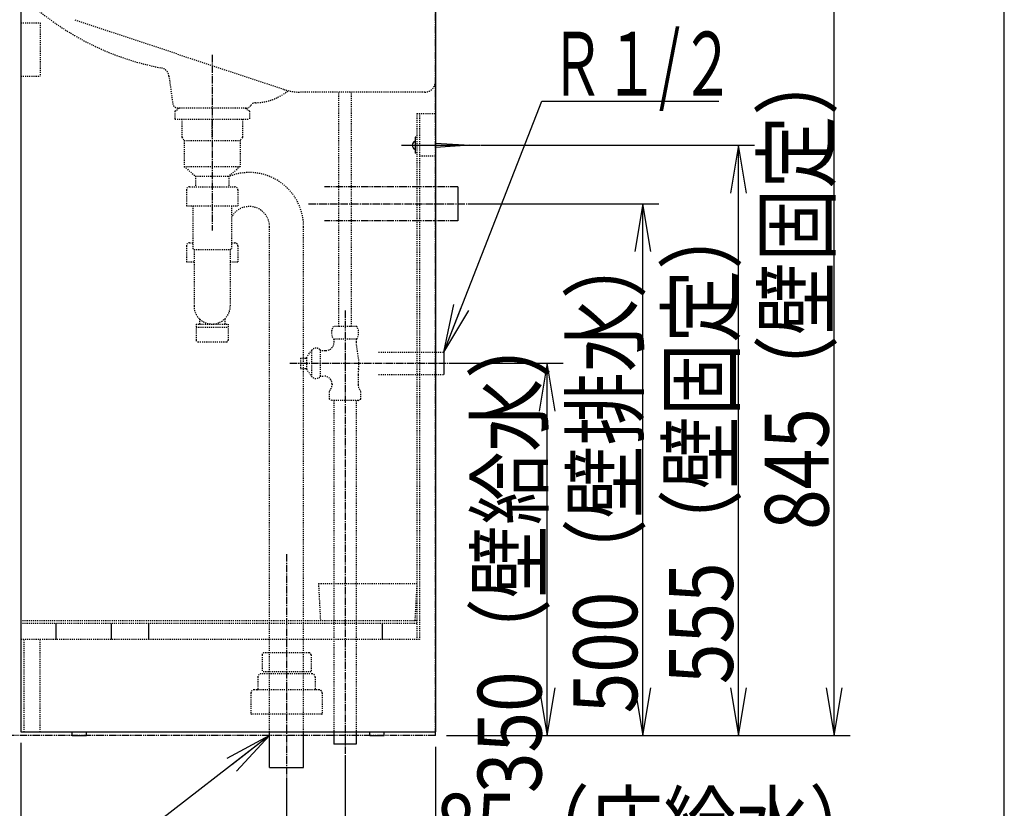
# Model space of a CAD drawing. Extents: x -30 to 3000, y 202 to 4328.
# Drawn here: x 2074 to 3000, y 830 to 1572 of the extents above; entities that cross this region are included whole.
import ezdxf
from ezdxf.enums import TextEntityAlignment as Align

# ---------------------------------------------------------------- set-up
doc = ezdxf.new("R2010")
doc.units = 0
doc.header["$MEASUREMENT"] = 0
for name, pattern in [('EXLTYPE2', [2, 1, -1]), ('EXLTYPE3', [10, 7, -1, 1, -1]), ('EXLTYPE4', [12, 7, -1, 1, -1, 1, -1])]:
    doc.linetypes.add(name, pattern=pattern)
doc.layers.get('0').update_dxf_attribs({"linetype": 'CONTINUOUS'})
for name, color, linetype in [('化粧台', 7, 'CONTINUOUS'), ('寸法', 7, 'CONTINUOUS'), ('枠・表', 7, 'CONTINUOUS')]:
    doc.layers.add(name, color=color, linetype=linetype)
doc.styles.add('EXCADDIM1', font='monotxt', dxfattribs={"width": 0.84, "bigfont": 'extfont'})
doc.styles.add('EXCADSTD', font='monotxt', dxfattribs={"bigfont": 'extfont'})
doc.styles.get("Standard").update_dxf_attribs({"font": 'monotxt', "bigfont": 'extfont'})
doc.dimstyles.get("Standard").update_dxf_attribs({"dimtxt": 0.18, "dimasz": 0.18, "dimexe": 0.18, "dimexo": 0.0625, "dimgap": 0.09, "dimtad": 0, "dimtih": 1, "dimtoh": 1, "dimdec": 4, "dimzin": 0, "dimtxsty": 'STANDARD', "dimcen": 0.09, "dimazin": 3, "dimtfac": 1, "dimtdec": 4, "dimtmove": 0, "dimatfit": 3, "dimtolj": 1, "dimtzin": 0})

# ---------------------------------------------------------------- blocks, each defined once
blk = doc.blocks.new('*D21')
at = {"layer": '寸法', "color": 3, "linetype": 'CONTINUOUS'}
for p, q in [((2380, 880), (2380, 763.5)), ((2465, 888), (2465, 763.5)), ((2380, 778.5), (2335, 786)), ((2335, 778.5), (2845.250006, 778.5)), ((2335, 771), (2380, 778.5)), ((2510, 786), (2465, 778.5)), ((2465, 778.5), (2510, 771))]:
    blk.add_line(p, q, dxfattribs=at)
at = {"layer": '寸法', "color": 2, "linetype": 'CONTINUOUS', "style": 'EXCADSTD', "width": 0.84}
blk.add_text('85（床給水）', height=60, dxfattribs=at).set_placement((2675, 783.75), align=Align.CENTER)
blk = doc.blocks.new('_EX_NORM')
at = {"color": 0, "linetype": 'CONTINUOUS'}
for q in [(-1, 0.166667), (-1, 0), (-1, -0.166667)]:
    blk.add_line((0, 0), q, dxfattribs=at)
blk = doc.blocks.new('*D22')
at = {"layer": '寸法', "color": 3, "linetype": 'CONTINUOUS'}
for p, q in [((2465, 888), (2465, 673.5)), ((2325, 858), (2325, 673.5)), ((2325, 688.5), (2280, 696)), ((2510, 696), (2465, 688.5)), ((2280, 688.5), (2890.250006, 688.5)), ((2280, 681), (2325, 688.5)), ((2465, 688.5), (2510, 681))]:
    blk.add_line(p, q, dxfattribs=at)
at = {"layer": '寸法', "color": 2, "linetype": 'CONTINUOUS', "style": 'EXCADSTD', "width": 0.84}
blk.add_text('140（床排水）', height=60, dxfattribs=at).set_placement((2697.5, 693.75), align=Align.CENTER)
blk = doc.blocks.new('*D23')
at = {"layer": '寸法', "color": 3, "linetype": 'CONTINUOUS'}
for p, q in [((2483.5, 1248.5), (2585, 1248.5)), ((2570, 1248.5), (2562.5, 1203.5)), ((2570, 898.5), (2570, 1248.5)), ((2577.5, 1203.5), (2570, 1248.5)), ((2562.5, 943.5), (2570, 898.5)), ((2570, 898.5), (2577.5, 943.5)), ((2475.5, 898.5), (2585, 898.5))]:
    blk.add_line(p, q, dxfattribs=at)
at = {"layer": '寸法', "color": 2, "linetype": 'CONTINUOUS', "style": 'EXCADSTD', "width": 0.84}
blk.add_text('350（壁給水）', height=60, rotation=90, dxfattribs=at).set_placement((2564.75, 1073.5), align=Align.CENTER)
blk = doc.blocks.new('*D24')
at = {"layer": '寸法', "color": 3, "linetype": 'CONTINUOUS'}
for p, q in [((2496.5, 1398.5), (2675, 1398.5)), ((2660, 1398.5), (2652.5, 1353.5)), ((2660, 898.5), (2660, 1398.5)), ((2667.5, 1353.5), (2660, 1398.5)), ((2652.5, 943.5), (2660, 898.5)), ((2660, 898.5), (2667.5, 943.5)), ((2475.5, 898.5), (2675, 898.5))]:
    blk.add_line(p, q, dxfattribs=at)
at = {"layer": '寸法', "color": 2, "linetype": 'CONTINUOUS', "style": 'EXCADSTD', "width": 0.84}
blk.add_text('500（壁排水）', height=60, rotation=90, dxfattribs=at).set_placement((2654.75, 1148.5), align=Align.CENTER)
blk = doc.blocks.new('*D25')
at = {"layer": '寸法', "color": 3, "linetype": 'CONTINUOUS'}
for p, q in [((2508, 1453.5), (2765, 1453.5)), ((2750, 1453.5), (2742.5, 1408.5)), ((2750, 898.5), (2750, 1453.5)), ((2757.5, 1408.5), (2750, 1453.5)), ((2742.5, 943.5), (2750, 898.5)), ((2750, 898.5), (2757.5, 943.5)), ((2475.5, 898.5), (2765, 898.5))]:
    blk.add_line(p, q, dxfattribs=at)
at = {"layer": '寸法', "color": 2, "linetype": 'CONTINUOUS', "style": 'EXCADSTD', "width": 0.84}
blk.add_text('555（壁固定）', height=60, rotation=90, dxfattribs=at).set_placement((2744.75, 1176), align=Align.CENTER)
blk = doc.blocks.new('*D26')
at = {"layer": '寸法', "color": 3, "linetype": 'CONTINUOUS'}
for p, q in [((2075, 891.5), (2075, 583.5)), ((2465, 888), (2465, 583.5)), ((2120, 606), (2075, 598.5)), ((2465, 598.5), (2420, 606)), ((2075, 598.5), (2465, 598.5)), ((2075, 598.5), (2120, 591)), ((2420, 591), (2465, 598.5))]:
    blk.add_line(p, q, dxfattribs=at)
at = {"layer": '寸法', "color": 2, "linetype": 'CONTINUOUS', "style": 'EXCADSTD', "width": 0.84}
blk.add_text('390', height=60, dxfattribs=at).set_placement((2270, 603.75), align=Align.CENTER)
blk = doc.blocks.new('*D41')
at = {"layer": '寸法', "color": 3, "linetype": 'CONTINUOUS'}
for p, q in [((2508, 1743.5), (2855, 1743.5)), ((2840, 1743.5), (2832.5, 1698.5)), ((2840, 898.5), (2840, 1743.5)), ((2847.5, 1698.5), (2840, 1743.5)), ((2832.5, 943.5), (2840, 898.5)), ((2840, 898.5), (2847.5, 943.5)), ((2475.5, 898.5), (2855, 898.5))]:
    blk.add_line(p, q, dxfattribs=at)
at = {"layer": '寸法', "color": 2, "linetype": 'CONTINUOUS', "style": 'EXCADSTD', "width": 0.84}
blk.add_text('845（壁固定）', height=60, rotation=90, dxfattribs=at).set_placement((2834.75, 1321), align=Align.CENTER)

msp = doc.modelspace()

# ---------------------------------------------------------------- linework, layer by layer
at = {"layer": '化粧台', "color": 6, "linetype": 'EXLTYPE4'}
for p, q in [((2465, 898.5), (2465, 3069)), ((2486, 1414.5), (2360.75, 1414.5)), ((2486, 1382.5), (2360.75, 1382.5)), ((2465, 898.5), (1836.5, 898.5))]:
    msp.add_line(p, q, dxfattribs=at)
at = {"layer": '化粧台', "color": 2, "linetype": 'CONTINUOUS'}
for p, q in [((2465, 1693.5), (2465, 902)), ((2075, 1627.160254), (2075, 902)), ((2465, 1483.5), (2465, 1443.5)), ((2075, 902), (2465, 902)), ((2123.25, 898.5), (2123.25, 902)), ((2123.25, 898.5), (2136.75, 898.5)), ((2136.75, 898.5), (2136.75, 902)), ((2403.25, 898.5), (2403.25, 902)), ((2403.25, 898.5), (2416.75, 898.5)), ((2416.75, 898.5), (2416.75, 902))]:
    msp.add_line(p, q, dxfattribs=at)
at = {"layer": '化粧台', "color": 6, "linetype": 'EXLTYPE2'}
for p, q in [((2075, 1568.5), (2093.25, 1568.5)), ((2093.25, 1568.5), (2093.25, 1518.5)), ((2125.711846, 1571.596051), (2322.302495, 1506.065835)), ((2075, 1518.5), (2093.25, 1518.5)), ((2214.385325, 1518.591823), (2217.908937, 1492.822617)), ((2455, 1503.5), (2338.113883, 1503.5)), ((2374, 1283.2), (2374, 1503.5)), ((2386, 1283.2), (2386, 1503.5)), ((2220, 1485.5), (2224.186047, 1488.5)), ((2220, 1485.5), (2220, 1478)), ((2287.13716, 1488.5), (2222.86284, 1488.5)), ((2290, 1485.5), (2285.813953, 1488.5)), ((2290, 1485.5), (2290, 1478)), ((2447.5, 1483.5), (2447.5, 988.75)), ((2447.5, 1483.5), (2465, 1483.5)), ((2450, 1483.5), (2450, 988.75)), ((2220, 1478), (2290, 1478)), ((2226.587205, 1478), (2226.587205, 1461)), ((2255, 1461), (2255, 1478)), ((2283.412795, 1478), (2283.412795, 1461)), ((2226.587205, 1461), (2228.75, 1458)), ((2228.75, 1458), (2228.75, 1433.5)), ((2228.75, 1458), (2281.25, 1458)), ((2283.412795, 1461), (2281.25, 1458)), ((2281.25, 1458), (2281.25, 1433.5)), ((2450, 1443.5), (2465, 1443.5)), ((2228.75, 1433.5), (2239.25, 1424.5)), ((2228.75, 1433.5), (2281.25, 1433.5)), ((2281.25, 1433.5), (2270.75, 1424.5)), ((2239.25, 1424.5), (2270.75, 1424.5)), ((2239.25, 1424.5), (2239.25, 1414.5)), ((2270.75, 1424.5), (2270.75, 1414.5)), ((2230.75, 1411.5), (2230.75, 1396.7)), ((2233.75, 1414.5), (2276.25, 1414.5)), ((2279.25, 1411.5), (2279.25, 1396.7)), ((2230.75, 1396.7), (2279.25, 1396.7)), ((2236.75, 1396.7), (2236.75, 1356.611864)), ((2273.25, 1396.7), (2273.25, 1356.611864)), ((2309, 902), (2309, 1376.911864)), ((2341, 902), (2341, 1376.911864)), ((2233.75, 1361.811312), (2236.75, 1361.811312)), ((2273.25, 1361.811312), (2276.25, 1361.811312)), ((2230.75, 1358.811312), (2230.75, 1344.011312)), ((2236.75, 1356.611864), (2238, 1355.611864)), ((2238, 1355.611864), (2272, 1355.611864)), ((2238, 1355.611864), (2238, 1302.381771)), ((2272, 1355.611864), (2273.25, 1356.611864)), ((2272, 1355.611864), (2272, 1302.381771)), ((2279.25, 1358.811312), (2279.25, 1344.011312)), ((2230.75, 1344.011312), (2238, 1344.011312)), ((2272, 1344.011312), (2279.25, 1344.011312)), ((2243, 1290.340176), (2243, 1285.381771)), ((2267, 1290.340176), (2267, 1285.381771)), ((2240, 1285.381771), (2240, 1270.111865)), ((2240, 1285.381771), (2270, 1285.381771)), ((2240, 1282.611861), (2270, 1282.611861)), ((2270, 1285.381771), (2270, 1270.111865)), ((2390.969544, 1283.2), (2369.030456, 1283.2)), ((2390.969544, 1271.2), (2369.030456, 1271.2)), ((2369.5, 1271.2), (2369.5, 1268)), ((2390.5, 1271.2), (2390.5, 1268.343135)), ((2241.5, 1268.611865), (2268.5, 1268.611865)), ((2343.6, 1253.8), (2348.34345, 1260.574349)), ((2348.34345, 1260.574349), (2348.34345, 1236.425651)), ((2356.5, 1261.25), (2356.5, 1235.75)), ((2356.5, 1260.5), (2362, 1260.5)), ((2338, 1253.25), (2343.6, 1253.25)), ((2338, 1253.25), (2338, 1243.75)), ((2343.6, 1253.8), (2343.6, 1243.2)), ((2411.5, 1259), (2473, 1259)), ((2338, 1243.75), (2343.6, 1243.75)), ((2343.6, 1243.2), (2348.34345, 1236.425651)), ((2356.5, 1236.5), (2360.25, 1236.5)), ((2392.25, 1237.571254), (2392.25, 1228.365389)), ((2411.5, 1238), (2473, 1238)), ((2365.277568, 1214.927459), (2365.277568, 1222.8)), ((2367.75, 1229), (2367.75, 1228.365389)), ((2394.722432, 1214.927459), (2394.722432, 1222.8)), ((2367.75, 1213.5), (2365.277568, 1214.927459)), ((2392.25, 1213.5), (2367.75, 1213.5)), ((2369.5, 1213.5), (2369.5, 902)), ((2390.5, 1213.5), (2390.5, 902)), ((2392.25, 1213.5), (2394.722432, 1214.927459)), ((2355, 1041.45), (2356.844754, 1006.25)), ((2355, 1041.45), (2447.5, 1041.45)), ((2447.5, 1041.45), (2445.655246, 1006.25)), ((2447.5, 1006.25), (2075, 1006.25)), ((2447.5, 1003.75), (2075, 1003.75)), ((2450, 988.75), (2075, 988.75)), ((2078, 988.75), (2078, 902)), ((2093, 988.75), (2093, 902)), ((2302.000004, 974.346519), (2302.000004, 958.54652)), ((2345.999996, 976.346519), (2304.000004, 976.346519)), ((2347.999996, 974.346519), (2347.999996, 958.54652)), ((2349, 956.500004), (2301, 956.500004)), ((2347.999996, 958.54652), (2302.000004, 958.54652)), ((2298, 953.500004), (2298, 942.500002)), ((2352, 953.500004), (2352, 942.500002)), ((2291.499996, 938.500002), (2291.499996, 919)), ((2355.500004, 941.500002), (2294.499996, 941.500002)), ((2358.500004, 938.500002), (2358.500004, 919)), ((2358.000004, 918.5), (2291.999996, 918.5))]:
    msp.add_line(p, q, dxfattribs=at)
at = {"layer": '化粧台', "color": 6, "linetype": 'EXLTYPE3'}
for p, q in [((2255, 1538.5), (2255, 1373.5)), ((2345.75, 1398.5), (2501, 1398.5)), ((2380, 1298.2), (2380, 875.5)), ((2328, 1248.5), (2488, 1248.5)), ((2325, 1069), (2325, 853.5))]:
    msp.add_line(p, q, dxfattribs=at)
at = {"layer": '化粧台', "color": 6, "linetype": 'CONTINUOUS'}
for p, q in [((2447, 1461), (2446, 1461)), ((2446, 1461), (2446, 1446)), ((2465, 1455.5), (2497.5, 1453.5)), ((2433.1, 1453.5), (2507.5, 1453.5)), ((2447, 1446), (2446, 1446)), ((2497.5, 1453.5), (2465, 1451.5)), ((2486, 1414.5), (2486, 1382.5)), ((2473, 1259), (2473, 1238)), ((2108, 1003.75), (2108, 988.75)), ((2160, 1003.75), (2160, 988.75)), ((2195, 1003.75), (2195, 988.75)), ((2415, 1003.75), (2415, 988.75)), ((2309, 868.5), (2309, 902)), ((2341, 868.5), (2341, 902)), ((2369.5, 902), (2369.5, 890.5)), ((2390.5, 902), (2390.5, 890.5)), ((2390.5, 890.5), (2369.5, 890.5)), ((2309, 868.5), (2341, 868.5))]:
    msp.add_line(p, q, dxfattribs=at)
at = {"layer": '化粧台', "color": 6, "linetype": 'EXLTYPE2'}
for centre, radius, start, end in [((2255.834059, 1780.597324), 259, 228.237442, 259.167881), ((2205.468301, 1517.372534), 9, 7.786183, 79.167881), ((2455, 1513.5), 10, 270, 0), ((2294.807489, 1543.5), 50, 271.036711, 309.391198), ((2338.113883, 1553.5), 50, 251.565051, 270), ((2222.86284, 1493.5), 5, 187.786183, 270), ((2287.13716, 1493.5), 5, 270, 330.059546), ((2295.802606, 1488.509003), 5, 91.036711, 150.059546), ((2290, 1376.911864), 51, 0, 112.17588), ((2233.75, 1411.5), 3, 90, 180), ((2276.25, 1411.5), 3, 0, 90), ((2290, 1376.911864), 19, 0, 151.833421), ((2233.75, 1358.811312), 3, 90, 180), ((2276.25, 1358.811312), 3, 0, 90), ((2255, 1302.381771), 17, 180, 0), ((2378.25, 1277.2), 11, 146.944269, 213.055731), ((2381.75, 1277.2), 11, 326.944269, 33.055731), ((2241.5, 1270.111865), 1.5, 180, 270), ((2268.5, 1270.111865), 1.5, 270, 0), ((2352.725083, 1257.25), 5.5, 46.658242, 142.812374), ((2362, 1268), 7.5, 270, 0), ((2430.5, 1268.343135), 40, 180, 194.361512), ((2353, 1248.5), 40, 352.14831, 14.361512), ((2432.25, 1237.571254), 40, 172.14831, 180), ((2352.725083, 1239.75), 5.5, 217.187626, 313.341758), ((2360.25, 1229), 7.5, 0, 90), ((2360.25, 1228.365389), 7.5, 312.093498, 0), ((2399.75, 1228.365389), 7.5, 180, 227.906502), ((2304.000004, 974.346519), 2, 89.999996, 179.999991), ((2345.999996, 974.346519), 2, 0.000009, 90.000004), ((2301, 953.500004), 3, 90.000003, 180.000005), ((2349, 953.500004), 3, 359.999995, 89.999997), ((2294.499996, 938.500002), 3, 90.000003, 180.000005), ((2297, 942.500002), 1, 270, 0), ((2353, 942.500002), 1, 180, 270), ((2355.500004, 938.500002), 3, 359.999995, 89.999997), ((2291.999996, 919), 0.5, 180, 270), ((2358.000004, 919), 0.5, 270, 0)]:
    msp.add_arc(centre, radius, start, end, dxfattribs=at)
at = {"layer": '化粧台', "color": 6, "linetype": 'CONTINUOUS'}
msp.add_arc((2447.039655, 1453.5), 3.939655, 105.301302, 254.698698, dxfattribs=at)
at = {"layer": '枠・表', "color": 7, "linetype": 'CONTINUOUS'}
msp.add_line((3000, 202.5), (3000, 4327.5), dxfattribs=at)

# ---------------------------------------------------------------- texts
at = {"layer": '寸法', "color": 2, "linetype": 'CONTINUOUS', "style": 'EXCADSTD', "width": 0.638}
msp.add_text('Ｒ１/２', height=60, dxfattribs=at).set_placement((2572.5, 1500.25), (2746.499999, 1500.25), align=Align.FIT)

# ---------------------------------------------------------------- dimensions: what is measured, and where the dimension line sits
at = {"layer": '寸法', "color": 3, "linetype": 'CONTINUOUS'}
for base, p2, text, picture, middle in [((2840, 1743.5), (2497.5, 1743.5), '845（壁固定）', '*D41', (2804.75, 1321)), ((2750, 1453.5), (2497.5, 1453.5), '555（壁固定）', '*D25', (2714.75, 1176)), ((2660, 1398.5), (2486, 1398.5), '500（壁排水）', '*D24', (2624.75, 1148.5)), ((2570, 1248.5), (2473, 1248.5), '350（壁給水）', '*D23', (2534.75, 1073.5))]:
    dim = msp.add_linear_dim(base=base, p1=(2465, 898.5), p2=p2, angle=90, text=text, dimstyle='STANDARD', override={"dimtxt": 60, "dimasz": 45, "dimexe": 15, "dimexo": 10.5, "dimgap": 5.25, "dimtad": 1, "dimjust": 0, "dimtih": 0, "dimtoh": 0, "dimdec": 0, "dimzin": 0, "dimtxsty": 'EXCADDIM1', "dimblk1": '_EX_NORM', "dimblk2": '_EX_NORM', "dimsah": 1, "dimse1": 0, "dimse2": 0, "dimclrd": 3, "dimclre": 3, "dimclrt": 2, "dimtmove": 2}, dxfattribs=at)
    dim.commit()
    dim.dimension.update_dxf_attribs({"geometry": picture, "text_midpoint": middle, "dimtype": 160})
dim = msp.add_linear_dim(base=(2465, 598.5), p1=(2075, 902), p2=(2465, 898.5), dimstyle='STANDARD', override={"dimtxt": 60, "dimasz": 45, "dimexe": 15, "dimexo": 10.5, "dimgap": 5.25, "dimtad": 1, "dimjust": 0, "dimtih": 0, "dimtoh": 0, "dimdec": 0, "dimzin": 0, "dimtxsty": 'EXCADDIM1', "dimblk1": '_EX_NORM', "dimblk2": '_EX_NORM', "dimsah": 1, "dimse1": 0, "dimse2": 0, "dimclrd": 3, "dimclre": 3, "dimclrt": 2, "dimtmove": 2}, dxfattribs=at)
dim.commit()
dim.dimension.update_dxf_attribs({"geometry": '*D26', "text_midpoint": (2270, 633.75), "dimtype": 160})
for base, p1, text, picture, middle in [((2465, 688.5), (2325, 868.5), '140（床排水）', '*D22', (2697.5, 723.75)), ((2465, 778.5), (2380, 890.5), '85（床給水）', '*D21', (2675, 813.75))]:
    dim = msp.add_linear_dim(base=base, p1=p1, p2=(2465, 898.5), text=text, dimstyle='STANDARD', override={"dimtxt": 60, "dimasz": 45, "dimexe": 15, "dimexo": 10.5, "dimgap": 5.25, "dimtad": 1, "dimjust": 2, "dimtih": 0, "dimtoh": 0, "dimdec": 0, "dimzin": 0, "dimtxsty": 'EXCADDIM1', "dimblk1": '_EX_NORM', "dimblk2": '_EX_NORM', "dimsah": 1, "dimse1": 0, "dimse2": 0, "dimclrd": 3, "dimclre": 3, "dimclrt": 2, "dimtmove": 2}, dxfattribs=at)
    dim.commit()
    dim.dimension.update_dxf_attribs({"geometry": picture, "text_midpoint": middle, "dimtype": 160})

# ---------------------------------------------------------------- leaders
for points in [[(2473, 1259), (2565, 1495), (2731.5, 1495)], [(2309, 898.5), (2038.5, 689.5), (1591.5, 689.5)]]:
    msp.add_leader(points, dimstyle='STANDARD', override={"dimasz": 45, "dimldrblk": '_EX_NORM'}, dxfattribs=at)

doc.saveas('drawing.dxf')
